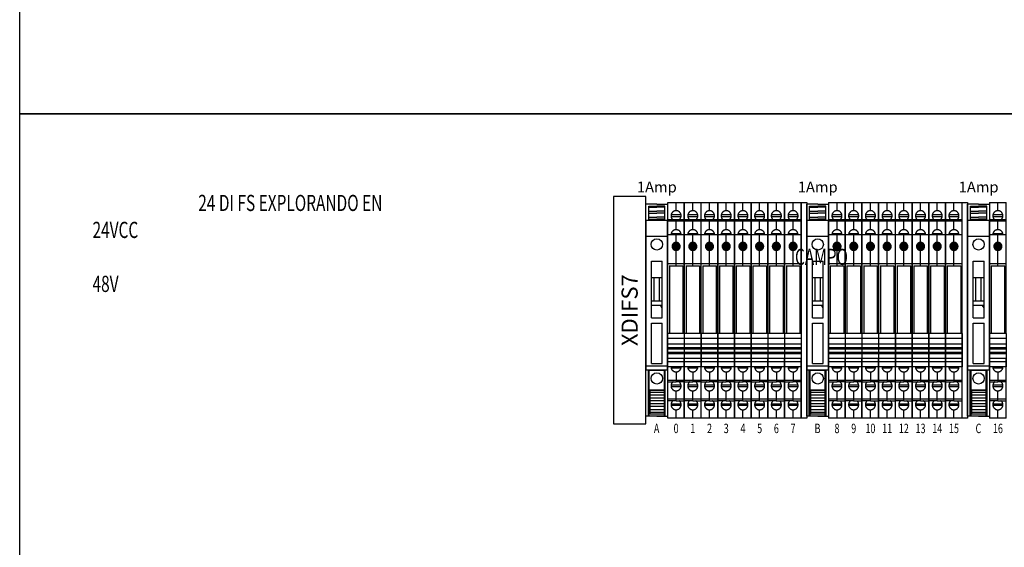
# Model space of a CAD drawing. Extents: x 35482 to 47410, y -13264 to -8018.
# Drawn here: x 41300 to 41666, y -9320 to -9124 of the extents above; entities that cross this region are included whole.
import ezdxf
from ezdxf.enums import TextEntityAlignment as Align

# ---------------------------------------------------------------- set-up
doc = ezdxf.new("R2010")
doc.units = 0
doc.header["$MEASUREMENT"] = 0
doc.layers.get('0').update_dxf_attribs({"linetype": 'CONTINUOUS'})
for name, color, linetype in [('Capa11', 3, 'CONTINUOUS'), ('IE-BORNERAS', 2, 'CONTINUOUS'), ('TEXTOS5', 2, 'CONTINUOUS')]:
    doc.layers.add(name, color=color, linetype=linetype)
doc.styles.add('ROMANS', font='romans.shx')
doc.styles.get("Standard").update_dxf_attribs({"font": 'txt', "width": 0.8})

# ---------------------------------------------------------------- blocks, each defined once
blk = doc.blocks.new('PHOENIX RELAY PLC-OSC-125DC-24DC-2')
at = {"color": 0}
for p, q in [((-0.049609, 35.762847), (6.150185, 35.762847)), ((0, 13.262929), (0, 35.762847)), ((3.049943, 32.66295), (3.049943, 35.762847)), ((6.100403, -12.912907), (6.100403, 35.762847)), ((6.150185, 29.312939), (-0.049609, 29.312939)), ((1.200444, 31.113346), (1.17495, 31.038243)), ((1.17495, 30.538015), (1.200444, 30.438108)), ((1.175122, 31.038243), (1.175122, 30.938335)), ((1.175122, 30.938335), (1.175122, 30.838428)), ((1.175122, 30.838428), (1.175122, 30.737831)), ((1.175122, 30.737831), (1.175122, 30.637923)), ((1.175122, 30.637923), (1.175122, 30.538015)), ((1.47743, 31.138151), (1.198032, 31.138151)), ((1.47743, 30.462912), (1.198032, 30.462912)), ((1.225249, 31.213254), (1.200099, 31.113346)), ((1.200099, 30.438108), (1.225249, 30.3382)), ((1.250398, 31.313162), (1.224904, 31.213254)), ((1.224904, 30.3382), (1.250398, 30.263097)), ((1.275202, 31.41307), (1.250053, 31.313162)), ((1.250053, 30.263097), (1.275202, 30.163189)), ((1.300352, 31.488173), (1.274858, 31.41307)), ((1.274858, 30.163189), (1.300352, 30.063281)), ((1.35065, 31.58808), (1.299835, 31.488173)), ((1.299835, 30.063281), (1.35065, 29.988178)), ((1.400604, 31.687988), (1.349789, 31.58808)), ((1.349789, 29.988178), (1.400604, 29.88827)), ((1.450558, 31.763091), (1.399743, 31.687988)), ((1.399743, 29.88827), (1.450558, 29.813167)), ((4.650879, 31.138151), (1.449524, 31.138151)), ((1.449524, 30.462912), (4.650879, 30.462912)), ((1.500512, 31.838194), (1.449697, 31.763091)), ((1.449697, 29.813167), (1.500512, 29.713259)), ((1.550466, 31.913297), (1.49965, 31.838194)), ((1.49965, 29.713259), (1.550466, 29.638156)), ((1.549432, 29.638156), (1.625741, 29.563053)), ((1.600764, 31.988401), (1.549604, 31.913297)), ((1.675695, 32.062815), (1.59973, 31.988401)), ((1.624707, 29.563053), (1.675523, 29.48795)), ((1.750798, 32.137918), (1.674489, 32.062815)), ((1.674489, 29.48795), (1.750798, 29.438341)), ((1.825901, 32.213021), (1.749592, 32.137918)), ((1.749592, 29.438341), (1.825901, 29.363238)), ((1.90066, 32.263319), (1.824695, 32.213021)), ((1.824867, 29.363238), (1.875683, 29.312939)), ((1.975763, 32.338422), (1.899454, 32.263319)), ((2.050866, 32.388032), (1.974557, 32.338422)), ((2.150946, 32.43833), (2.049488, 32.388032)), ((2.225877, 32.463135), (2.149568, 32.43833)), ((2.325957, 32.513433), (2.224499, 32.463135)), ((2.400887, 32.538238), (2.324579, 32.513433)), ((2.500967, 32.587847), (2.399509, 32.538238)), ((2.600875, 32.613341), (2.499417, 32.587847)), ((2.701128, 32.638146), (2.599325, 32.613341)), ((2.801035, 32.638146), (2.699577, 32.638146)), ((2.875622, 32.66295), (2.799657, 32.638146)), ((2.976046, 32.66295), (2.874244, 32.66295)), ((3.075954, 32.66295), (2.974496, 32.66295)), ((3.175862, 32.66295), (3.074404, 32.66295)), ((3.276286, 32.638146), (3.174311, 32.66295)), ((3.376194, 32.638146), (3.274736, 32.638146)), ((3.476102, 32.613341), (3.374644, 32.638146)), ((3.57601, 32.587847), (3.474551, 32.613341)), ((3.65094, 32.563042), (3.574631, 32.587847)), ((3.75102, 32.513433), (3.649562, 32.563042)), ((3.850928, 32.487939), (3.74947, 32.513433)), ((3.925859, 32.43833), (3.84955, 32.487939)), ((4.000962, 32.388032), (3.924653, 32.43833)), ((4.101042, 32.338422), (3.999584, 32.388032)), ((4.175973, 32.263319), (4.099664, 32.338422)), ((4.251076, 32.213021), (4.174767, 32.263319)), ((4.174767, 29.312939), (4.251076, 29.363238)), ((4.32549, 32.137918), (4.24987, 32.213021)), ((4.24987, 29.363238), (4.32549, 29.438341)), ((4.400593, 32.088308), (4.324284, 32.137918)), ((4.324284, 29.438341), (4.400593, 29.512755)), ((4.399387, 29.512755), (4.475696, 29.563053)), ((4.450719, 32.013205), (4.39956, 32.088308)), ((4.525995, 31.938102), (4.449686, 32.013205)), ((4.474663, 29.563053), (4.525822, 29.638156)), ((4.575432, 31.838194), (4.524961, 31.938102)), ((4.524961, 29.638156), (4.575432, 29.738064)), ((4.62573, 31.763091), (4.57457, 31.838194)), ((4.57457, 29.738064), (4.62573, 29.813167)), ((4.623146, 31.138151), (4.877394, 31.138151)), ((4.623146, 30.462912), (4.877394, 30.462912)), ((4.675339, 31.687988), (4.624869, 31.763091)), ((4.624869, 29.813167), (4.675339, 29.88827)), ((4.725638, 31.58808), (4.674478, 31.687988)), ((4.674478, 29.88827), (4.725638, 29.988178)), ((4.775936, 31.512977), (4.724777, 31.58808)), ((4.724777, 29.988178), (4.775936, 30.063281)), ((4.800396, 31.41307), (4.775247, 31.512977)), ((4.775247, 30.063281), (4.800396, 30.163189)), ((4.825201, 31.313162), (4.800052, 31.41307)), ((4.800052, 30.163189), (4.825201, 30.263097)), ((4.850006, 31.238059), (4.824857, 31.313162)), ((4.824857, 30.263097), (4.850006, 30.363004)), ((4.8755, 31.138151), (4.849661, 31.238059)), ((4.849661, 30.363004), (4.8755, 30.438108)), ((4.900304, 31.038243), (4.875155, 31.138151)), ((4.875155, 30.438108), (4.900304, 30.538015)), ((4.900132, 30.938335), (4.900132, 31.038243)), ((4.900132, 30.838428), (4.900132, 30.938335)), ((4.900132, 30.737831), (4.900132, 30.838428)), ((4.900132, 30.637923), (4.900132, 30.737831)), ((4.900132, 30.538015), (4.900132, 30.637923)), ((6.150185, 28.763102), (-0.049609, 28.763102)), ((2.550749, 25.588102), (2.47444, 25.537804)), ((2.650829, 25.588102), (2.549371, 25.588102)), ((2.751081, 25.612907), (2.649279, 25.588102)), ((2.850989, 25.638401), (2.749531, 25.612907)), ((2.950897, 25.638401), (2.849439, 25.638401)), ((3.050805, 25.638401), (2.949347, 25.638401)), ((3.151057, 25.638401), (3.049254, 25.638401)), ((3.049943, 25.638401), (3.049943, 28.763102)), ((3.250792, 25.638401), (3.149507, 25.638401)), ((3.3507, 25.612907), (3.249242, 25.638401)), ((3.425631, 25.588102), (3.349322, 25.612907)), ((3.525711, 25.563297), (3.424253, 25.588102)), ((6.150185, 23.762891), (-0.049609, 23.762891)), ((1.200444, 24.063303), (1.17495, 23.963395)), ((1.175122, 23.963395), (1.175122, 23.862798)), ((1.175122, 23.862798), (1.175122, 23.762891)), ((1.47743, 24.138406), (1.198032, 24.138406)), ((1.225249, 24.263118), (1.200099, 24.163211)), ((1.200272, 24.163211), (1.200272, 24.063303)), ((1.250398, 24.338221), (1.224904, 24.263118)), ((1.300696, 24.438129), (1.249881, 24.338221)), ((1.325156, 24.538037), (1.300007, 24.438129)), ((1.375455, 24.61314), (1.32464, 24.538037)), ((1.425753, 24.713048), (1.374593, 24.61314)), ((1.475707, 24.788151), (1.424892, 24.713048)), ((4.650879, 24.138406), (1.449524, 24.138406)), ((1.525661, 24.863254), (1.474846, 24.788151)), ((1.575615, 24.938357), (1.5248, 24.863254)), ((1.65089, 25.012771), (1.574581, 24.938357)), ((1.725649, 25.087874), (1.649684, 25.012771)), ((1.800752, 25.162977), (1.724443, 25.087874)), ((1.875855, 25.213276), (1.799546, 25.162977)), ((1.950958, 25.288379), (1.874649, 25.213276)), ((2.025717, 25.337988), (1.949752, 25.288379)), ((2.10082, 25.388287), (2.024511, 25.337988)), ((2.2009, 25.437896), (2.099442, 25.388287)), ((2.27583, 25.488194), (2.199522, 25.437896)), ((2.37591, 25.512999), (2.274452, 25.488194)), ((2.475818, 25.537804), (2.37436, 25.512999)), ((3.049943, 20.913108), (3.049943, 23.762891)), ((3.625619, 25.537804), (3.524161, 25.563297)), ((3.726216, 25.512999), (3.624069, 25.537804)), ((3.800457, 25.488194), (3.724838, 25.512999)), ((3.901227, 25.437896), (3.799079, 25.488194)), ((3.975468, 25.388287), (3.899848, 25.437896)), ((4.076237, 25.337988), (3.97409, 25.388287)), ((4.150479, 25.288379), (4.074859, 25.337988)), ((4.225582, 25.213276), (4.149273, 25.288379)), ((4.300685, 25.162977), (4.224376, 25.213276)), ((4.375788, 25.087874), (4.29948, 25.162977)), ((4.450892, 25.012771), (4.374583, 25.087874)), ((4.500329, 24.938357), (4.449858, 25.012771)), ((4.575604, 24.863254), (4.499295, 24.938357)), ((4.62573, 24.788151), (4.57457, 24.863254)), ((4.623146, 24.138406), (4.877394, 24.138406)), ((4.675339, 24.688243), (4.624869, 24.788151)), ((4.725638, 24.61314), (4.674478, 24.688243)), ((4.750098, 24.513232), (4.724949, 24.61314)), ((4.800741, 24.438129), (4.749581, 24.513232)), ((4.825201, 24.338221), (4.800052, 24.438129)), ((4.850006, 24.238314), (4.824857, 24.338221)), ((4.8755, 24.138406), (4.849661, 24.238314)), ((4.900304, 24.063303), (4.875155, 24.138406)), ((4.925109, 23.862798), (4.89996, 23.963395)), ((4.900132, 23.963395), (4.900132, 24.063303)), ((4.924937, 23.762891), (4.924937, 23.862798)), ((1.561834, 19.288401), (3.213413, 20.913108)), ((1.56304, 19.437918), (3.062001, 20.913108)), ((1.564418, 19.588124), (2.910934, 20.913108)), ((1.586295, 19.162999), (3.339159, 20.888303)), ((1.590945, 19.73833), (2.759694, 20.888303)), ((1.61041, 19.063091), (3.439584, 20.862809)), ((1.634698, 18.938379), (3.565846, 20.838004)), ((1.667943, 19.938146), (2.557295, 20.838004)), ((1.684308, 18.837782), (3.666271, 20.788395)), ((1.733917, 18.763368), (3.766523, 20.738097)), ((1.783526, 18.662771), (3.841799, 20.687798)), ((1.796273, 20.213064), (2.279103, 20.687798)), ((1.833136, 18.588357), (3.942051, 20.638189)), ((1.908239, 18.48776), (4.017154, 20.563086)), ((1.95802, 18.413346), (4.092602, 20.512787)), ((2.033296, 18.363048), (4.141866, 20.438373)), ((2.108054, 18.287945), (4.21697, 20.36327)), ((2.183157, 18.238335), (4.292073, 20.288167)), ((2.28341, 18.163232), (4.341337, 20.188259)), ((2.384179, 18.112934), (4.391291, 20.113156)), ((2.45911, 18.088129), (4.441417, 20.013249)), ((2.585028, 18.037831), (4.465361, 19.913341)), ((2.685797, 18.013026), (4.489477, 19.787939)), ((2.811371, 17.988221), (4.513592, 19.663227)), ((2.937289, 17.963417), (4.538225, 19.537825)), ((3.063379, 17.963417), (4.537191, 19.413113)), ((3.214447, 17.963417), (4.535985, 19.262907)), ((3.391352, 18.013026), (4.483792, 19.087896)), ((3.618556, 18.088129), (4.406278, 18.863276)), ((3.947735, 18.26314), (4.227133, 18.538059)), ((3.049943, 12.263162), (3.049943, 17.963417)), ((6.150185, 12.912907), (-0.049609, 12.912907)), ((0, 12.912907), (0, 13.262929)), ((0, -12.912907), (0, 12.912907)), ((0.50953, 12.263162), (5.590701, 12.263162)), ((0.550182, 12.263162), (0.550182, -12.912907)), ((5.549877, 12.263162), (5.549877, -12.912907)), ((-0.049953, -14.663015), (-0.049953, -12.912907)), ((0.839398, -12.912907), (-0.049953, -12.912907)), ((2.668744, -12.912907), (0.839398, -12.912907)), ((6.098681, -12.912907), (2.668744, -12.912907)), ((6.098681, -12.912907), (6.098681, -14.663015)), ((6.098681, -14.663015), (-0.049953, -14.663015)), ((-0.049953, -15.837793), (-0.049953, -14.663015)), ((-0.049953, -16.783127), (-0.049953, -15.837793)), ((0.254938, -16.783127), (-0.049953, -16.783127)), ((-0.049953, -17.587901), (-0.049953, -16.783127)), ((-0.049953, -18.070215), (-0.049953, -17.587901)), ((-0.049953, -18.013026), (6.098681, -18.013026)), ((-0.049953, -18.700323), (-0.049953, -18.070215)), ((6.098681, -16.783127), (0.254938, -16.783127)), ((6.098681, -14.663015), (6.098681, -16.783127)), ((6.098681, -16.783127), (6.098681, -18.013026)), ((6.098681, -18.013026), (6.098681, -18.700323)), ((6.098681, -18.700323), (-0.049953, -18.700323)), ((-0.049953, -19.773815), (-0.049953, -18.700323)), ((-0.049953, -19.773815), (6.098681, -19.773815)), ((-0.049953, -20.460767), (-0.049953, -19.773815)), ((5.793962, -20.460767), (-0.049953, -20.460767)), ((-0.049953, -22.107178), (-0.049953, -20.460767)), ((6.098681, -20.460767), (5.793962, -20.460767)), ((6.098681, -18.700323), (6.098681, -19.773815)), ((6.098681, -19.773815), (6.098681, -20.460767)), ((6.098681, -20.460767), (6.098681, -22.107178)), ((-0.049953, -25.262885), (-0.049953, -22.107178)), ((5.793962, -22.107178), (-0.049953, -22.107178)), ((6.098681, -23.332254), (-0.049953, -23.332254)), ((6.098681, -25.262885), (-0.049953, -25.262885)), ((6.124519, -25.236703), (-0.049437, -25.236703)), ((0, -30.236914), (0, -22.086507)), ((1.17495, -25.436518), (1.200444, -25.537115)), ((1.175122, -25.236703), (1.175122, -25.33661)), ((1.175122, -25.33661), (1.175122, -25.436518)), ((1.200272, -25.537115), (1.200272, -25.611529)), ((4.875155, -25.537115), (4.900304, -25.436518)), ((4.875327, -25.611529), (4.875327, -25.537115)), ((4.900132, -25.33661), (4.900132, -25.236703)), ((4.900132, -25.436518), (4.900132, -25.33661)), ((6.098681, -22.107178), (5.793962, -22.107178)), ((6.098681, -22.107178), (6.098681, -25.262885)), ((6.100403, -44.237093), (6.100403, -22.086507)), ((1.170299, -25.611529), (4.9053, -25.611529)), ((1.200099, -25.611529), (1.225249, -25.712126)), ((1.224904, -25.712126), (1.250398, -25.812034)), ((1.249881, -25.812034), (1.300696, -25.911941)), ((1.300007, -25.911941), (1.325156, -25.987044)), ((1.32464, -25.987044), (1.375455, -26.086952)), ((1.374593, -26.086952), (1.425753, -26.162055)), ((1.424892, -26.162055), (1.475707, -26.261963)), ((1.474846, -26.261963), (1.525661, -26.337066)), ((1.5248, -26.337066), (1.575615, -26.412169)), ((1.574581, -26.412169), (1.65089, -26.486583)), ((1.649684, -26.486583), (1.725649, -26.561686)), ((1.724615, -26.561686), (1.775775, -26.611985)), ((1.774741, -26.611985), (1.850706, -26.687088)), ((1.8495, -26.687088), (1.925809, -26.736697)), ((1.924431, -26.736697), (2.025889, -26.8118)), ((2.024511, -26.8118), (2.10082, -26.862099)), ((2.099614, -26.862099), (2.175923, -26.911708)), ((2.174545, -26.911708), (2.276003, -26.936513)), ((2.274452, -26.936513), (2.37591, -26.986811)), ((2.374532, -26.986811), (2.450841, -27.011616)), ((2.449463, -27.011616), (2.550921, -27.037109)), ((2.549371, -27.037109), (2.650829, -27.061914)), ((2.649279, -27.061914), (2.751081, -27.086719)), ((2.749531, -27.086719), (2.850989, -27.086719)), ((2.849439, -27.086719), (2.950897, -27.111524)), ((2.949519, -27.111524), (3.025828, -27.111524)), ((3.02445, -27.111524), (3.125908, -27.111524)), ((3.049943, -27.111524), (3.049943, -30.786751)), ((3.124357, -27.111524), (3.225816, -27.086719)), ((3.224265, -27.086719), (3.325896, -27.086719)), ((3.324345, -27.086719), (3.425803, -27.061914)), ((3.424253, -27.061914), (3.525711, -27.037109)), ((3.524161, -27.037109), (3.625619, -27.011616)), ((3.624241, -27.011616), (3.70055, -26.986811)), ((3.699172, -26.986811), (3.80063, -26.936513)), ((3.799252, -26.936513), (3.875561, -26.911708)), ((3.874183, -26.911708), (3.975641, -26.862099)), ((3.974263, -26.862099), (4.050571, -26.8118)), ((4.049366, -26.8118), (4.125674, -26.736697)), ((4.124296, -26.736697), (4.225755, -26.687088)), ((4.224376, -26.687088), (4.300685, -26.611985)), ((4.299652, -26.611985), (4.350811, -26.561686)), ((4.349778, -26.561686), (4.426087, -26.486583)), ((4.424881, -26.486583), (4.500501, -26.412169)), ((4.499467, -26.412169), (4.550627, -26.337066)), ((4.549766, -26.337066), (4.600925, -26.261963)), ((4.600064, -26.261963), (4.650535, -26.162055)), ((4.649674, -26.162055), (4.700833, -26.086952)), ((4.699972, -26.086952), (4.750443, -25.987044)), ((4.749754, -25.987044), (4.775592, -25.911941)), ((4.775075, -25.911941), (4.825546, -25.812034)), ((4.824857, -25.812034), (4.850006, -25.712126)), ((4.849661, -25.712126), (4.8755, -25.611529)), ((6.150185, -30.236914), (-0.049609, -30.236914)), ((-0.024804, -30.786751), (3.07492, -30.786751)), ((0, -37.236659), (0, -30.236914)), ((1.170299, -31.91192), (4.9053, -31.91192)), ((4.9053, -32.611963), (1.170299, -32.611963)), ((1.200444, -31.91192), (1.17495, -32.011827)), ((1.17495, -32.512055), (1.200444, -32.587158)), ((1.175122, -32.011827), (1.175122, -32.111735)), ((1.175122, -32.111735), (1.175122, -32.211643)), ((1.175122, -32.211643), (1.175122, -32.311551)), ((1.175122, -32.311551), (1.175122, -32.412147)), ((1.175122, -32.412147), (1.175122, -32.512055)), ((1.225249, -31.812012), (1.200099, -31.91192)), ((1.200099, -32.587158), (1.225249, -32.687066)), ((1.250398, -31.736909), (1.224904, -31.812012)), ((1.224904, -32.687066), (1.250398, -32.786974)), ((1.275202, -31.637001), (1.250053, -31.736909)), ((1.250053, -32.786974), (1.275202, -32.886882)), ((1.325501, -31.537093), (1.274686, -31.637001)), ((1.350306, -31.46199), (1.324812, -31.537093)), ((1.400604, -31.362082), (1.349789, -31.46199)), ((1.450558, -31.286979), (1.399743, -31.362082)), ((1.500512, -31.187071), (1.449697, -31.286979)), ((1.550466, -31.111968), (1.49965, -31.187071)), ((1.625741, -31.036865), (1.549432, -31.111968)), ((1.700844, -30.961762), (1.624535, -31.036865)), ((1.750626, -30.912153), (1.699811, -30.961762)), ((1.825901, -30.83705), (1.749592, -30.912153)), ((1.90066, -30.786751), (1.824695, -30.83705)), ((6.12538, -30.786751), (3.025139, -30.786751)), ((4.275881, -30.861854), (4.199572, -30.786751)), ((4.325318, -30.936958), (4.274847, -30.861854)), ((4.400593, -30.986567), (4.324284, -30.936958)), ((4.475696, -31.06167), (4.399387, -30.986567)), ((4.525822, -31.136773), (4.474663, -31.06167)), ((4.601098, -31.236681), (4.524789, -31.136773)), ((4.650535, -31.311784), (4.600064, -31.236681)), ((4.700833, -31.386887), (4.649674, -31.311784)), ((4.725293, -31.486795), (4.700144, -31.386887)), ((4.775936, -31.561898), (4.724777, -31.486795)), ((4.800396, -31.661806), (4.775247, -31.561898)), ((4.825201, -31.761713), (4.800052, -31.661806)), ((4.800052, -32.911686), (4.825201, -32.811779)), ((4.850006, -31.861621), (4.824857, -31.761713)), ((4.824857, -32.811779), (4.850006, -32.736675)), ((4.8755, -31.936724), (4.849661, -31.861621)), ((4.849661, -32.736675), (4.8755, -32.636768)), ((4.900304, -32.036632), (4.875155, -31.936724)), ((4.875155, -32.636768), (4.900304, -32.53686)), ((4.900132, -32.13654), (4.900132, -32.036632)), ((4.900132, -32.237137), (4.900132, -32.13654)), ((4.900132, -32.337044), (4.900132, -32.237137)), ((4.900132, -32.436952), (4.900132, -32.337044)), ((4.900132, -32.53686), (4.900132, -32.436952)), ((1.274858, -32.886882), (1.300352, -32.961985)), ((1.299835, -32.961985), (1.35065, -33.061892)), ((1.349961, -33.061892), (1.37511, -33.1618)), ((1.374593, -33.1618), (1.425753, -33.236903)), ((1.424892, -33.236903), (1.475707, -33.312006)), ((1.474674, -33.312006), (1.550638, -33.387109)), ((1.549604, -33.387109), (1.600764, -33.487017)), ((1.59973, -33.487017), (1.675695, -33.536627)), ((1.674661, -33.536627), (1.725476, -33.61173)), ((1.724443, -33.61173), (1.800752, -33.686833)), ((1.799546, -33.686833), (1.875855, -33.737131)), ((1.874477, -33.737131), (1.975935, -33.811545)), ((1.974557, -33.811545), (2.050866, -33.861844)), ((2.04966, -33.861844), (2.125624, -33.912142)), ((2.124246, -33.912142), (2.226049, -33.961751)), ((2.224671, -33.961751), (2.300635, -33.986556)), ((2.299257, -33.986556), (2.40106, -34.036854)), ((2.399509, -34.036854), (2.500967, -34.061659)), ((2.499589, -34.061659), (2.575898, -34.087153)), ((2.57452, -34.087153), (2.675978, -34.111958)), ((2.674428, -34.111958), (2.775886, -34.136762)), ((2.774336, -34.136762), (2.875794, -34.136762)), ((2.874244, -34.136762), (2.976046, -34.136762)), ((2.974496, -34.136762), (3.075954, -34.136762)), ((3.049943, -37.786496), (3.049943, -34.136762)), ((3.074404, -34.136762), (3.175862, -34.136762)), ((3.174311, -34.136762), (3.276286, -34.136762)), ((3.274736, -34.136762), (3.376194, -34.111958)), ((3.374816, -34.111958), (3.451125, -34.087153)), ((3.449747, -34.087153), (3.551205, -34.061659)), ((3.549655, -34.061659), (3.651113, -34.036854)), ((3.649562, -34.036854), (3.75102, -34.01205)), ((3.749642, -34.01205), (3.825951, -33.961751)), ((3.824573, -33.961751), (3.926031, -33.936947)), ((3.924653, -33.936947), (4.000962, -33.886648)), ((3.999756, -33.886648), (4.076065, -33.811545)), ((4.074687, -33.811545), (4.176145, -33.761936)), ((4.174767, -33.761936), (4.251076, -33.711637)), ((4.24987, -33.711637), (4.32549, -33.636534)), ((4.324457, -33.636534), (4.375616, -33.56212)), ((4.374583, -33.56212), (4.450892, -33.511822)), ((4.449858, -33.511822), (4.500329, -33.411914)), ((4.499295, -33.411914), (4.575604, -33.336811)), ((4.57457, -33.336811), (4.62573, -33.261708)), ((4.624869, -33.261708), (4.675339, -33.186605)), ((4.674478, -33.186605), (4.725638, -33.086697)), ((4.724949, -33.086697), (4.750098, -33.011594)), ((4.749581, -33.011594), (4.800741, -32.911686)), ((6.150185, -37.236659), (-0.049609, -37.236659)), ((3.07492, -37.786496), (-0.024804, -37.786496)), ((0, -44.237093), (0, -37.236659)), ((1.170299, -38.911665), (4.9053, -38.911665)), ((4.9053, -39.611708), (1.170299, -39.611708)), ((1.200444, -38.911665), (1.17495, -39.011572)), ((1.17495, -39.5118), (1.200444, -39.611708)), ((1.175122, -39.011572), (1.175122, -39.112169)), ((1.175122, -39.112169), (1.175122, -39.212077)), ((1.175122, -39.212077), (1.175122, -39.311985)), ((1.175122, -39.311985), (1.175122, -39.411892)), ((1.175122, -39.411892), (1.175122, -39.5118)), ((1.225249, -38.811757), (1.200099, -38.911665)), ((1.200099, -39.611708), (1.225249, -39.686811)), ((1.250398, -38.736654), (1.224904, -38.811757)), ((1.224904, -39.686811), (1.250398, -39.786719)), ((1.275202, -38.636746), (1.250053, -38.736654)), ((1.250053, -39.786719), (1.275202, -39.886627)), ((1.300352, -38.536838), (1.274858, -38.636746)), ((1.274858, -39.886627), (1.300352, -39.986534)), ((1.35065, -38.461735), (1.299835, -38.536838)), ((1.299835, -39.986534), (1.35065, -40.061637)), ((1.400604, -38.361827), (1.349789, -38.461735)), ((1.349789, -40.061637), (1.400604, -40.161545)), ((1.450558, -38.286724), (1.399743, -38.361827)), ((1.399915, -40.161545), (1.425409, -40.236648)), ((1.500512, -38.211621), (1.449697, -38.286724)), ((1.550466, -38.111713), (1.49965, -38.211621)), ((1.625741, -38.03661), (1.549432, -38.111713)), ((1.675523, -37.961507), (1.624707, -38.03661)), ((1.750798, -37.911898), (1.674489, -37.961507)), ((1.825901, -37.836795), (1.749592, -37.911898)), ((1.90066, -37.786496), (1.824695, -37.836795)), ((3.025139, -37.786496), (6.12538, -37.786496)), ((4.251076, -37.861599), (4.174767, -37.786496)), ((4.32549, -37.911898), (4.24987, -37.861599)), ((4.400593, -37.987001), (4.324284, -37.911898)), ((4.475696, -38.062104), (4.399387, -37.987001)), ((4.525822, -38.136518), (4.474663, -38.062104)), ((4.575432, -38.211621), (4.524961, -38.136518)), ((4.650707, -38.286724), (4.574398, -38.211621)), ((4.624869, -40.262142), (4.675339, -40.161545)), ((4.674995, -38.386632), (4.649846, -38.286724)), ((4.725638, -38.461735), (4.674478, -38.386632)), ((4.674478, -40.161545), (4.725638, -40.087131)), ((4.775936, -38.561643), (4.724777, -38.461735)), ((4.724777, -40.087131), (4.775936, -39.986534)), ((4.800396, -38.661551), (4.775247, -38.561643)), ((4.775247, -39.986534), (4.800396, -39.91212)), ((4.825201, -38.736654), (4.800052, -38.661551)), ((4.800052, -39.91212), (4.825201, -39.811524)), ((4.850006, -38.836562), (4.824857, -38.736654)), ((4.824857, -39.811524), (4.850006, -39.711616)), ((4.8755, -38.937158), (4.849661, -38.836562)), ((4.849661, -39.711616), (4.8755, -39.611708)), ((4.900304, -39.037066), (4.875155, -38.937158)), ((4.875155, -39.611708), (4.900304, -39.5118)), ((4.900132, -39.136974), (4.900132, -39.037066)), ((4.900132, -39.236882), (4.900132, -39.136974)), ((4.900132, -39.336789), (4.900132, -39.236882)), ((4.900132, -39.436697), (4.900132, -39.336789)), ((4.900132, -39.5118), (4.900132, -39.436697)), ((1.42472, -40.236648), (1.500684, -40.311751)), ((1.49965, -40.311751), (1.550466, -40.411659)), ((1.549604, -40.411659), (1.600764, -40.486762)), ((1.59973, -40.486762), (1.675695, -40.561865)), ((1.674489, -40.561865), (1.750798, -40.612164)), ((1.749592, -40.612164), (1.825901, -40.686578)), ((1.824695, -40.686578), (1.90066, -40.736876)), ((1.899454, -40.736876), (1.975763, -40.811979)), ((1.974557, -40.811979), (2.050866, -40.861589)), ((2.04966, -40.861589), (2.125624, -40.911887)), ((2.124246, -40.911887), (2.226049, -40.961496)), ((2.224671, -40.961496), (2.300635, -40.98699)), ((2.299257, -40.98699), (2.40106, -41.036599)), ((2.399509, -41.036599), (2.500967, -41.062093)), ((2.499417, -41.062093), (2.600875, -41.086898)), ((2.599497, -41.086898), (2.675806, -41.111703)), ((2.674428, -41.111703), (2.775886, -41.111703)), ((2.774336, -41.111703), (2.875794, -41.136507)), ((2.874244, -41.136507), (2.976046, -41.136507)), ((2.974496, -41.136507), (3.075954, -41.136507)), ((3.049943, -44.237093), (3.049943, -41.136507)), ((3.074404, -41.136507), (3.175862, -41.136507)), ((3.174311, -41.136507), (3.276286, -41.136507)), ((3.274736, -41.136507), (3.376194, -41.111703)), ((3.374644, -41.111703), (3.476102, -41.086898)), ((3.474724, -41.086898), (3.551033, -41.062093)), ((3.549655, -41.062093), (3.651113, -41.036599)), ((3.649562, -41.036599), (3.75102, -41.011795)), ((3.749642, -41.011795), (3.825951, -40.961496)), ((3.824573, -40.961496), (3.926031, -40.911887)), ((3.924653, -40.911887), (4.000962, -40.861589)), ((3.999584, -40.861589), (4.101042, -40.811979)), ((4.099664, -40.811979), (4.175973, -40.761681)), ((4.174767, -40.761681), (4.251076, -40.686578)), ((4.24987, -40.686578), (4.32549, -40.636968)), ((4.324284, -40.636968), (4.400593, -40.561865)), ((4.39956, -40.561865), (4.450719, -40.486762)), ((4.449686, -40.486762), (4.525995, -40.411659)), ((4.524961, -40.411659), (4.575432, -40.336556)), ((4.57457, -40.336556), (4.62573, -40.262142)), ((6.150185, -44.237093), (-0.049609, -44.237093))]:
    blk.add_line(p, q, dxfattribs=at)
blk.add_polyline3d([(4.549422, 19.437914, 0), (4.547612, 19.510304, 0), (4.542202, 19.582514, 0), (4.533192, 19.654374, 0), (4.520612, 19.725714, 0), (4.504492, 19.796364, 0), (4.484872, 19.866144, 0), (4.461792, 19.934894, 0), (4.435302, 20.002444, 0), (4.405492, 20.068644, 0), (4.372402, 20.133314, 0), (4.336142, 20.196314, 0), (4.296772, 20.257494, 0), (4.254402, 20.316684, 0), (4.209132, 20.373764, 0), (4.161072, 20.428594, 0), (4.110332, 20.481034, 0), (4.057042, 20.530964, 0), (4.001332, 20.578254, 0), (3.943322, 20.622804, 0), (3.883162, 20.664494, 0), (3.820992, 20.703234, 0), (3.756972, 20.738914, 0), (3.691252, 20.771474, 0), (3.623982, 20.800814, 0), (3.555332, 20.826874, 0), (3.485462, 20.849584, 0), (3.414552, 20.868894, 0), (3.342752, 20.884764, 0), (3.270252, 20.897144, 0), (3.197232, 20.906004, 0), (3.123842, 20.911334, 0), (3.050292, 20.913104, 0), (2.976732, 20.911334, 0), (2.903352, 20.906004, 0), (2.830322, 20.897144, 0), (2.757822, 20.884764, 0), (2.686032, 20.868894, 0), (2.615112, 20.849584, 0), (2.545242, 20.826874, 0), (2.476592, 20.800814, 0), (2.409322, 20.771474, 0), (2.343602, 20.738914, 0), (2.279582, 20.703234, 0), (2.217412, 20.664494, 0), (2.157252, 20.622804, 0), (2.099252, 20.578254, 0), (2.043532, 20.530964, 0), (1.990242, 20.481034, 0), (1.939502, 20.428594, 0), (1.891442, 20.373764, 0), (1.846172, 20.316684, 0), (1.803802, 20.257494, 0), (1.764442, 20.196314, 0), (1.728172, 20.133314, 0), (1.695092, 20.068644, 0), (1.665272, 20.002444, 0), (1.638792, 19.934894, 0), (1.615702, 19.866144, 0), (1.596082, 19.796364, 0), (1.579962, 19.725714, 0), (1.567382, 19.654374, 0), (1.558372, 19.582514, 0), (1.552962, 19.510304, 0), (1.551152, 19.437914, 0), (1.552962, 19.365534, 0), (1.558372, 19.293324, 0), (1.567382, 19.221464, 0), (1.579962, 19.150124, 0), (1.596082, 19.079474, 0), (1.615702, 19.009694, 0), (1.638792, 18.940944, 0), (1.665272, 18.873384, 0), (1.695092, 18.807194, 0), (1.728172, 18.742514, 0), (1.764442, 18.679524, 0), (1.803802, 18.618344, 0), (1.846172, 18.559144, 0), (1.891442, 18.502064, 0), (1.939502, 18.447244, 0), (1.990242, 18.394804, 0), (2.043532, 18.344874, 0), (2.099252, 18.297584, 0), (2.157252, 18.253034, 0), (2.217412, 18.211344, 0), (2.279582, 18.172604, 0), (2.343602, 18.136914, 0), (2.409322, 18.104364, 0), (2.476592, 18.075024, 0), (2.545242, 18.048964, 0), (2.615112, 18.026254, 0), (2.686032, 18.006934, 0), (2.757822, 17.991074, 0), (2.830322, 17.978694, 0), (2.903352, 17.969834, 0), (2.976732, 17.964504, 0), (3.050292, 17.962724, 0), (3.123842, 17.964504, 0), (3.197232, 17.969834, 0), (3.270252, 17.978694, 0), (3.342752, 17.991074, 0), (3.414552, 18.006934, 0), (3.485462, 18.026254, 0), (3.555332, 18.048964, 0), (3.623982, 18.075024, 0), (3.691252, 18.104364, 0), (3.756972, 18.136914, 0), (3.820992, 18.172604, 0), (3.883162, 18.211344, 0), (3.943322, 18.253034, 0), (4.001332, 18.297584, 0), (4.057042, 18.344874, 0), (4.110332, 18.394804, 0), (4.161072, 18.447244, 0), (4.209132, 18.502064, 0), (4.254402, 18.559144, 0), (4.296772, 18.618344, 0), (4.336142, 18.679524, 0), (4.372402, 18.742514, 0), (4.405492, 18.807194, 0), (4.435302, 18.873384, 0), (4.461792, 18.940944, 0), (4.484872, 19.009694, 0), (4.504492, 19.079474, 0), (4.520612, 19.150124, 0), (4.533192, 19.221464, 0), (4.542202, 19.293324, 0), (4.547612, 19.365534, 0), (4.549422, 19.437914, 0)], dxfattribs=at)
blk = doc.blocks.new('ZOLODA BPSN-SI-520')
at = {"color": 2}
for p, q in [((0, -39.3), (0, 39.3)), ((4.1, 39.3), (0, 39.3)), ((1.1, 33.25), (1.1, 38.55)), ((1.1, 38.55), (4.1, 38.55)), ((1.1, 38.17), (4.1, 38.17)), ((1.1, 36.71), (4.1, 36.71)), ((4.1, 39.3), (8.2, 39.3)), ((7.1, 38.55), (4.1, 38.55)), ((7.1, 38.17), (4.1, 38.17)), ((7.1, 36.71), (4.1, 36.71)), ((7.1, 33.25), (7.1, 38.55)), ((8.2, -39.3), (8.2, 39.3)), ((0.1, -22.28), (0.1, 33.25)), ((8.1, 33.25), (0.1, 33.25)), ((1.1, 35.94), (4.1, 35.94)), ((1.1, 34.48), (4.1, 34.48)), ((1.1, 33.72), (4.1, 33.72)), ((7.1, 35.94), (4.1, 35.94)), ((7.1, 34.48), (4.1, 34.48)), ((7.1, 33.72), (4.1, 33.72)), ((8.1, -22.28), (8.1, 33.25)), ((8.1, 27.3), (0.1, 27.3)), ((2.1, -2.81), (2.1, 18.19)), ((2.1, 18.19), (6.1, 18.19)), ((6.1, -2.81), (6.1, 18.19)), ((2.1, 12.19), (6.1, 12.19)), ((3.1, 3.51), (3.1, 12.19)), ((5.1, 3.51), (5.1, 12.19)), ((2.1, 3.51), (6.1, 3.51)), ((2.1, 1.9), (6.1, 1.9)), ((6.1, 0.91), (5.45, 1.9)), ((2.1, -2.81), (6.1, -2.81)), ((2.1, -19.81), (2.1, -4.81)), ((2.1, -4.81), (6.1, -4.81)), ((6.1, -19.81), (6.1, -4.81)), ((8.1, -20.77), (0.1, -20.77)), ((2.1, -19.81), (6.1, -19.81)), ((8.1, -22.28), (0.1, -22.28)), ((0.95, -39.3), (0.95, -22.28)), ((1.3, -39.3), (1.3, -22.28)), ((6.9, -22.35), (1.3, -22.35)), ((6.9, -39.3), (6.9, -22.28)), ((7.25, -39.3), (7.25, -22.28)), ((1.3, -28.53), (0.95, -28.53)), ((6.9, -28.53), (7.25, -28.53)), ((1.3, -30.7), (0.95, -30.7)), ((0.95, -32.5), (1.3, -32.5)), ((6.9, -29.61), (1.3, -29.61)), ((1.6, -38.55), (1.6, -29.8)), ((6.9, -29.8), (1.6, -29.8)), ((6.9, -30.48), (1.6, -30.48)), ((6.9, -31.46), (1.6, -31.46)), ((6.9, -32.62), (1.6, -32.62)), ((6.9, -30.7), (7.25, -30.7)), ((7.25, -32.5), (6.9, -32.5)), ((1.3, -35.5), (0.95, -35.5)), ((6.9, -33.59), (1.6, -33.59)), ((6.9, -34.75), (1.6, -34.75)), ((6.9, -35.73), (1.6, -35.73)), ((6.9, -35.5), (7.25, -35.5)), ((4.1, -39.3), (0, -39.3)), ((6.9, -39.3), (1.3, -39.3)), ((6.9, -36.89), (1.6, -36.89)), ((6.9, -37.86), (1.6, -37.86)), ((6.9, -38.55), (1.6, -38.55)), ((4.1, -39.3), (8.2, -39.3))]:
    blk.add_line(p, q, dxfattribs=at)
for centre in [(4.1, 24.41), (4.1, -25.26)]:
    blk.add_circle(centre, 2.1, dxfattribs=at)

msp = doc.modelspace()

# ---------------------------------------------------------------- linework, layer by layer
for points in [[(41300.22, -8746.8), (42337.89, -8746.8), (42337.89, -9159.07), (41300.22, -9159.07)], [(41300.22, -9159.07), (42839.5, -9159.07), (42839.5, -9571.33), (41300.22, -9571.33)]]:
    msp.add_lwpolyline(points, close=True)
at = {"layer": 'IE-BORNERAS'}
for points in [[(41520.53, -9189.8), (41520.53, -9274.04), (41532.53, -9274.04), (41532.53, -9189.8)], [(41590.28, -9271.92), (41590.28, -9191.92), (41592.23, -9191.92), (41592.23, -9271.92)], [(41649.98, -9271.92), (41649.98, -9191.92), (41651.93, -9191.92), (41651.93, -9271.92)]]:
    msp.add_lwpolyline(points, close=True, dxfattribs=at)

# ---------------------------------------------------------------- block references
at = {"layer": 'Capa11', "color": 2}
for p in [(41532.53, -9231.92), (41592.23, -9231.92), (41651.93, -9231.92)]:
    msp.add_blockref('ZOLODA BPSN-SI-520', p, dxfattribs=at)
at = {"layer": 'IE-BORNERAS'}
for p in [(41540.73, -9227.68), (41546.93, -9227.68), (41553.13, -9227.68), (41559.33, -9227.68), (41565.53, -9227.68), (41571.73, -9227.68), (41577.93, -9227.68), (41584.13, -9227.68), (41600.43, -9227.68), (41606.63, -9227.68), (41612.83, -9227.68), (41619.03, -9227.68), (41625.23, -9227.68), (41631.43, -9227.68), (41637.63, -9227.68), (41643.83, -9227.68), (41660.13, -9227.68)]:
    msp.add_blockref('PHOENIX RELAY PLC-OSC-125DC-24DC-2', p, dxfattribs=at)

# ---------------------------------------------------------------- texts
at = {"color": 2, "style": 'ROMANS'}
for p in [(41536.63, -9186.23), (41596.33, -9186.23), (41656.03, -9186.23)]:
    msp.add_text('1Amp', height=4, dxfattribs=at).set_placement(p, align=Align.MIDDLE_CENTER)
at = {"color": 2}
msp.add_text('XDIFS7', height=6, rotation=90, dxfattribs=at).set_placement((41526.53, -9231.88), align=Align.MIDDLE_CENTER)
at = {"layer": 'TEXTOS5', "color": 1, "style": 'ROMANS', "width": 0.7}
for s, p in [('A', (41536.55, -9275.74)), ('0', (41543.78, -9275.74)), ('1', (41549.98, -9275.74)), ('2', (41556.18, -9275.74)), ('3', (41562.38, -9275.74)), ('4', (41568.58, -9275.74)), ('5', (41574.78, -9275.74)), ('6', (41580.98, -9275.74)), ('7', (41587.18, -9275.74)), ('B', (41596.25, -9275.74)), ('8', (41603.48, -9275.74)), ('9', (41609.68, -9275.74)), ('10', (41615.88, -9275.74)), ('11', (41622.08, -9275.74)), ('12', (41628.28, -9275.74)), ('13', (41634.48, -9275.74)), ('14', (41640.68, -9275.74)), ('15', (41646.88, -9275.74)), ('C', (41655.95, -9275.74)), ('16', (41663.18, -9275.74))]:
    msp.add_text(s, height=3.5, dxfattribs=at).set_placement(p, align=Align.MIDDLE_CENTER)
at = {"layer": 'TEXTOS5', "insert": (41327.25, -9189.13), "char_height": 6, "width": 123.0779, "attachment_point": 1, "style": 'ROMANS'}
msp.add_mtext('\\pi6.5389;{\\W0.7;24 DI FS EXPLORANDO EN 24VCC\\P\\pi43.439;CAMPO 48V}', dxfattribs=at)

doc.saveas('drawing.dxf')
